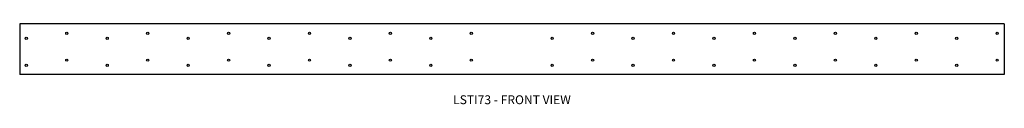
# Model space of a CAD drawing. Extents: x 0 to 73, y 1.8 to 7.8.
import ezdxf
from ezdxf.enums import TextEntityAlignment as Align

# ---------------------------------------------------------------- set-up
doc = ezdxf.new("R2010")
doc.units = 0
doc.header["$LTSCALE"] = 1.5
doc.header["$MEASUREMENT"] = 0
for name, color, linetype in [('USP', 7, 'CONTINUOUS'), ('USP-GEO', 7, 'CONTINUOUS'), ('USP-TXT', 7, 'CONTINUOUS')]:
    doc.layers.add(name, color=color, linetype=linetype)

# ---------------------------------------------------------------- blocks, each defined once
blk = doc.blocks.new('LSTI73PR_F')
at = {"layer": 'USP-GEO', "flags": 128}
for points in [[(0, 3.758), (0, 0)], [(73.022, 3.758), (0, 3.758)], [(73.022, 3.758), (73.022, 0)], [(73.022, 0), (0, 0)]]:
    blk.add_lwpolyline(points, dxfattribs=at)
at = {"layer": 'USP-GEO'}
for centre in [(3.492, 3.049), (9.492, 3.049), (15.492, 3.049), (21.492, 3.049), (27.492, 3.049), (33.492, 3.049), (42.492, 3.049), (48.492, 3.049), (54.492, 3.049), (60.492, 3.049), (66.492, 3.049), (72.492, 3.049), (0.492, 2.674), (6.492, 2.674), (12.492, 2.674), (18.492, 2.674), (24.492, 2.674), (30.492, 2.674), (39.492, 2.674), (45.492, 2.674), (51.492, 2.674), (57.492, 2.674), (63.492, 2.674), (69.492, 2.674), (0.492, 0.674), (3.492, 1.049), (6.492, 0.674), (9.492, 1.049), (12.492, 0.674), (15.492, 1.049), (18.492, 0.674), (21.492, 1.049), (24.492, 0.674), (27.492, 1.049), (30.492, 0.674), (33.492, 1.049), (39.492, 0.674), (42.492, 1.049), (45.492, 0.674), (48.492, 1.049), (51.492, 0.674), (54.492, 1.049), (57.492, 0.674), (60.492, 1.049), (63.492, 0.674), (66.492, 1.049), (69.492, 0.674), (72.492, 1.049)]:
    blk.add_circle(centre, 0.082, dxfattribs=at)
at = {"layer": 'USP-TXT'}
blk.add_text('LSTI73 - FRONT VIEW', height=0.65625, dxfattribs=at).set_placement((36.511, -2.211), align=Align.CENTER)

msp = doc.modelspace()

# ---------------------------------------------------------------- block references
at = {"layer": 'USP'}
msp.add_blockref('LSTI73PR_F', (0.009, 4.019), dxfattribs=at)

doc.saveas('drawing.dxf')
